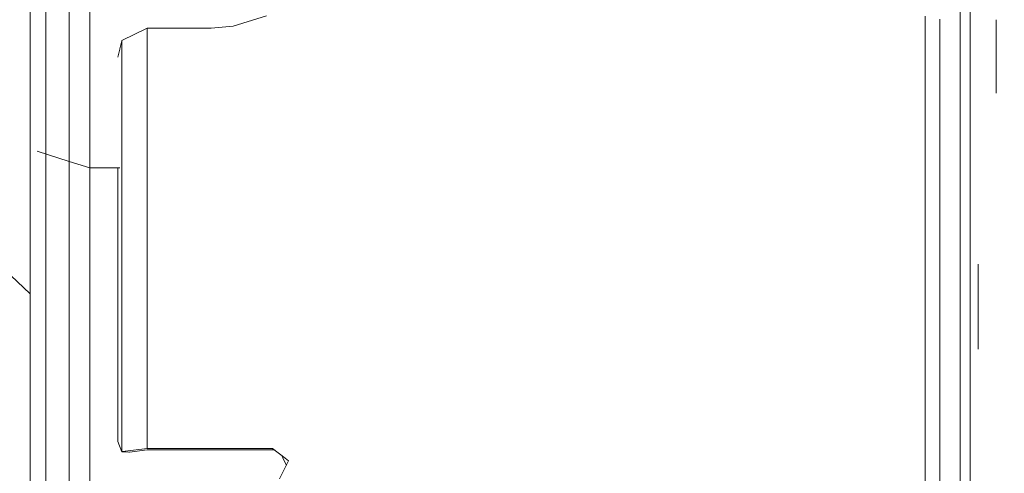
# Model space of a CAD drawing. Units: millimetres. Extents: x 755 to 8870, y -288 to 3601.
# Drawn here: x 3775 to 3928, y 817 to 888 of the extents above; entities that cross this region are included whole.
import ezdxf

# ---------------------------------------------------------------- set-up
doc = ezdxf.new("R2010")
doc.units = ezdxf.units.MM
doc.layers.add('1', color=7, linetype='Continuous', true_color=0xffffff)
doc.styles.add('blockfont', font='simplex.shx')
doc.dimstyles.get("Standard").update_dxf_attribs({"dimtxt": 0.18, "dimasz": 0.18, "dimexe": 0.18, "dimexo": 0.0625, "dimgap": 0.09, "dimtad": 0, "dimtih": 1, "dimtoh": 1, "dimdec": 4, "dimzin": 0, "dimdsep": 46, "dimtxsty": 'Standard', "dimcen": 0.09, "dimadec": 0, "dimazin": 0, "dimtfac": 1, "dimtdec": 4, "dimtofl": 0, "dimtmove": 0, "dimatfit": 3, "dimfxl": 1, "dimtolj": 1, "dimtzin": 0, "dimarcsym": 0})

# ---------------------------------------------------------------- blocks, each defined once
blk = doc.blocks.new('_U3')
at = {"layer": '1', "color": 18, "lineweight": 13}
for p, q in [((4365, 1300), (4365, 289.962913)), ((2000, 430), (2000, 289.962913)), ((2000, 291.962913), (3074.541667, 291.962913)), ((4365, 291.962913), (3290.458333, 291.962913)), ((3079.166667, 216.962913), (3054.166667, 216.962913)), ((3054.166667, 216.962913), (3054.166667, 123.212913)), ((3310.833333, 216.962913), (3285.833333, 216.962913)), ((3310.833333, 123.212913), (3310.833333, 216.962913)), ((3054.166667, 123.212913), (3079.166667, 123.212913)), ((3285.833333, 123.212913), (3310.833333, 123.212913))]:
    blk.add_line(p, q, dxfattribs=at)
at = {"layer": '1', "color": 18, "lineweight": 70}
for points in [[(2000, 291.962913), (2049.999951, 305.360372), (2050.000049, 278.565453)], [(4365, 291.962913), (4315.000049, 278.565453), (4314.999951, 305.360372)]]:
    blk.add_solid(points, dxfattribs=at)
at = {"layer": '1', "color": 18, "linetype": 'Continuous', "lineweight": 13, "char_height": 50, "attachment_point": 7, "line_spacing_factor": 0.903614, "style": 'blockfont'}
for s, insert in [('\\W1.4631;93.1', (3078.691667, 253.067079)), ('\\W1.1591;2365', (3078.691667, 131.192079))]:
    blk.add_mtext(s, dxfattribs=dict(at, insert=insert))
blk = doc.blocks.new('_U10')
at = {"layer": '1', "color": 18, "lineweight": 13}
for p, q in [((974.846274, 1197.49653), (974.846274, -250)), ((8649.999683, 1124.649996), (8649.999683, -250)), ((974.846274, -248), (4731.704229, -248)), ((8649.999683, -248), (4893.141729, -248))]:
    blk.add_line(p, q, dxfattribs=at)
at = {"layer": '1', "color": 18, "lineweight": 70}
for points in [[(974.846274, -248), (1024.846224, -234.60254), (1024.846323, -261.39746)], [(8649.999683, -248), (8599.999733, -261.39746), (8599.999634, -234.60254)]]:
    blk.add_solid(points, dxfattribs=at)
at = {"layer": '1', "color": 18, "linetype": 'Continuous', "lineweight": 13, "insert": (4735.854229, -286.895833), "char_height": 50, "attachment_point": 7, "line_spacing_factor": 0.903614, "style": 'blockfont'}
blk.add_mtext('\\W1.1836;OAL', dxfattribs=at)

msp = doc.modelspace()

# ---------------------------------------------------------------- linework, layer by layer
at = {"layer": '1', "color": 18, "linetype": 'Continuous', "lineweight": 13}
for p, q in [((3776.923686, 910.985049), (3776.923686, 886.637595)), ((3779.348642, 910.59759), (3779.348642, 846.998003)), ((3921.07752, 877.667692), (3921.07752, 909.526852)), ((3922.625333, 909.10342), (3922.625333, 877.358344)), ((3782.960445, 865.834501), (3782.960445, 902.111259)), ((3786.178619, 864.815381), (3786.178619, 900.596586)), ((3808.385164, 886.802104), (3813.545972, 888.397422)), ((3915.625364, 851.58017), (3915.625364, 888.389853)), ((3808.385164, 886.802104), (3804.957181, 886.519936)), ((3917.897016, 878.498581), (3917.897016, 887.890366)), ((3926.625282, 887.782888), (3926.625282, 876.433697)), ((3776.923686, 886.637595), (3776.923686, 845.288423)), ((3795.028955, 886.519936), (3791.116506, 884.606031)), ((3804.957181, 886.519936), (3795.028955, 886.519936)), ((3795.028955, 851.58017), (3795.028955, 886.519936)), ((3791.09171, 884.557691), (3790.798932, 883.286086)), ((3791.116506, 884.606031), (3791.09171, 884.557691)), ((3791.09171, 884.557691), (3791.09171, 850.486782)), ((3790.507108, 882.017937), (3790.792495, 883.258489)), ((3790.798932, 883.286086), (3790.792495, 883.258489)), ((3917.897016, 851.269928), (3917.897016, 878.498581)), ((3921.07752, 877.667692), (3921.07752, 838.147131)), ((3922.625333, 876.359311), (3922.625333, 877.358344)), ((3922.625333, 837.979224), (3922.625333, 876.359311)), ((3778.015405, 867.400375), (3782.960445, 865.834501)), ((3782.960445, 822.255459), (3782.960445, 865.834501)), ((3786.178619, 864.815381), (3782.960445, 865.834501)), ((3786.178619, 821.83167), (3786.178619, 864.815381)), ((3790.826051, 864.815381), (3786.178619, 864.815381)), ((3790.507108, 822.379914), (3790.507108, 864.815381)), ((3795.028955, 851.58017), (3795.028955, 821.308938)), ((3915.625364, 809.909609), (3915.625364, 851.58017)), ((3791.09171, 850.486782), (3791.09171, 820.783105)), ((3917.897016, 851.269928), (3917.897016, 809.813586)), ((3923.865825, 849.904993), (3923.865825, 836.710361)), ((3776.923686, 845.288423), (3773.923665, 848.122147)), ((3779.348642, 846.998003), (3779.348642, 822.731031)), ((3776.923686, 800.280896), (3776.923686, 845.288423)), ((3921.07752, 794.468251), (3921.07752, 838.147131)), ((3922.625333, 837.979224), (3922.625333, 794.456688)), ((3779.348642, 822.731031), (3779.348642, 769.190398)), ((3782.960445, 775.639918), (3782.960445, 822.255459)), ((3786.178619, 775.853005), (3786.178619, 821.83167)), ((3791.09171, 820.783105), (3790.507108, 822.379914)), ((3795.028955, 821.308938), (3791.195422, 820.815113)), ((3792.317182, 820.734408), (3795.028955, 821.073738)), ((3814.484149, 821.308938), (3795.028955, 821.308938)), ((3814.503938, 821.073738), (3795.028955, 821.073738)), ((3814.484149, 821.308938), (3816.442281, 819.771495)), ((3814.484149, 821.308938), (3814.503938, 821.073738)), ((3814.892844, 820.988048), (3814.503938, 821.073738)), ((3791.195422, 820.815113), (3791.09171, 820.783105)), ((3791.09171, 820.783105), (3792.209893, 820.702639)), ((3791.195422, 820.815113), (3792.317182, 820.734408)), ((3792.317182, 820.734408), (3792.209893, 820.702639)), ((3815.888681, 820.206159), (3816.190511, 819.598582)), ((3816.190511, 819.598582), (3816.623863, 818.726307)), ((3816.945583, 819.376257), (3816.442281, 819.771495)), ((3816.945583, 819.376257), (3816.165239, 817.799774)), ((3815.565139, 816.587296), (3816.165239, 817.799774))]:
    msp.add_line(p, q, dxfattribs=at)

# ---------------------------------------------------------------- dimensions: what is measured, and where the dimension line sits
for base, p1, p2, text, override, picture, middle in [((4365, 291.962913), (2000, 430), (4365, 1300), '<>\\P[\\C18;\\H50.00;\\Fsimplex.shx;2365\\Fsimplex.shx;\\H50.00;\\C18; ]', {"dimtxt": 50, "dimasz": 50, "dimexe": 2, "dimexo": 0, "dimgap": 1.5, "dimtih": 1, "dimtoh": 1, "dimdec": 1, "dimlfac": 0.03937, "dimzin": 8, "dimdsep": 44, "dimlunit": 2, "dimtxsty": 'blockfont', "dimsah": 1, "dimse1": 0, "dimse2": 0, "dimsd1": 0, "dimsd2": 0, "dimclrd": 18, "dimclre": 18, "dimclrt": 18, "dimtol": 0, "dimtm": -0.1, "dimtfac": 1, "dimtdec": 2, "dimtofl": 1, "dimtmove": 0, "dimtzin": 8, "dimlwd": 13, "dimlwe": 13}, '_U3', (3182.5, 291.962913)), ((8649.999683, -248), (974.846274, 1197.49653), (8649.999683, 1124.649996), '\\C18;OAL', {"dimtxt": 50, "dimasz": 50, "dimexe": 2, "dimexo": 0, "dimgap": 1.5, "dimtih": 1, "dimtoh": 1, "dimdec": 1, "dimlfac": 0.03937, "dimzin": 8, "dimdsep": 44, "dimlunit": 2, "dimpost": '', "dimtxsty": 'blockfont', "dimsah": 1, "dimse1": 0, "dimse2": 0, "dimsd1": 0, "dimsd2": 0, "dimclrd": 18, "dimclre": 18, "dimclrt": 18, "dimtol": 0, "dimtm": -0.1, "dimtfac": 1, "dimtdec": 2, "dimtofl": 1, "dimtmove": 0, "dimtzin": 8, "dimlwd": 13, "dimlwe": 13}, '_U10', (4812.422979, -248))]:
    dim = msp.add_linear_dim(base=base, p1=p1, p2=p2, text=text, dimstyle='Standard', override=override, dxfattribs=at)
    dim.commit()
    dim.dimension.update_dxf_attribs({"geometry": picture, "text_midpoint": middle, "dimtype": 160})

doc.saveas('drawing.dxf')
